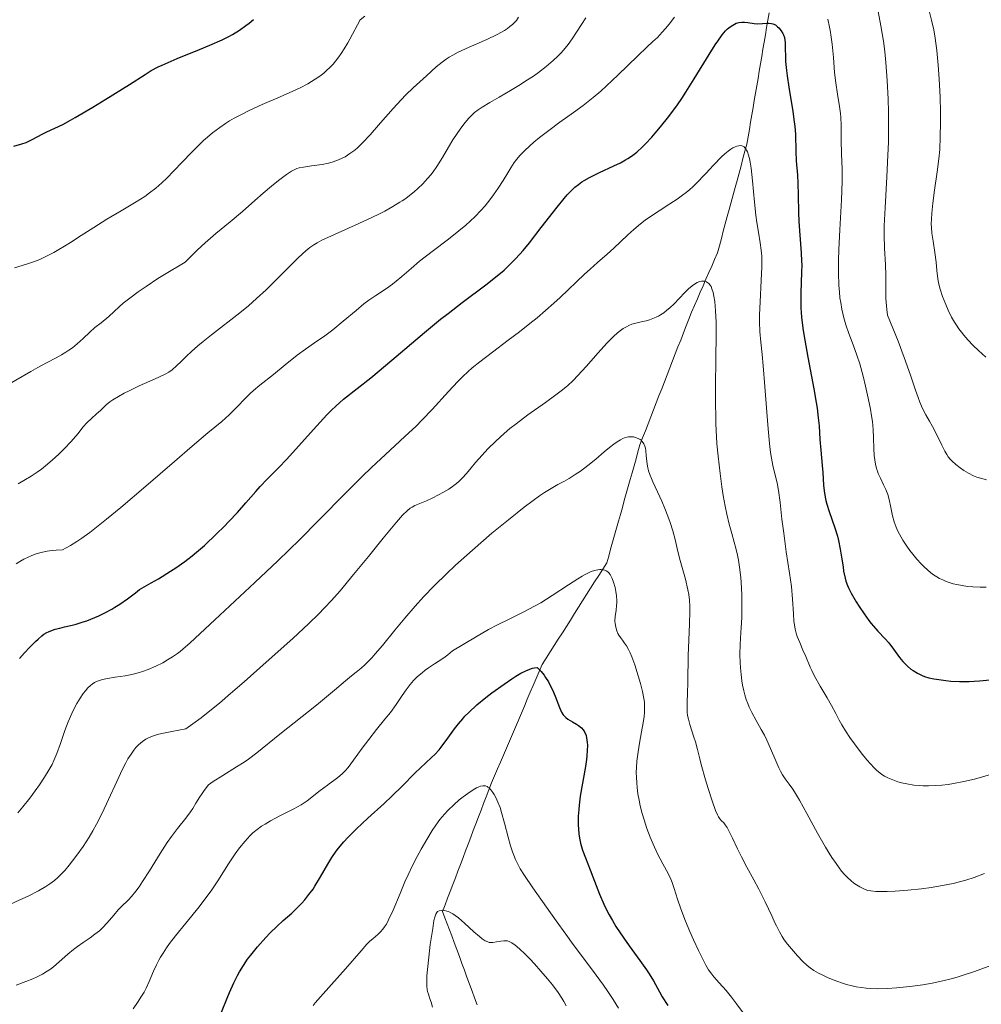
# Model space of a CAD drawing. Units: metres. Extents: x 675033 to 678494, y 4756113 to 4758352.
# Drawn here: x 675314 to 675440, y 4756188 to 4756317 of the extents above; entities that cross this region are included whole.
import ezdxf

# ---------------------------------------------------------------- set-up
doc = ezdxf.new("R2010")
doc.units = ezdxf.units.M
doc.header["$MEASUREMENT"] = 0
doc.linetypes.add('DGN Style 3', pattern=[2.435891, 1.739922, -0.695969])
for name, color, linetype, lineweight in [('Barranco lineal', 142, 'DGN Style 3', 13), ('Curva de nivel directora', 30, 'Continuous', 30), ('Curva de nivel intermedia', 30, 'Continuous', 0)]:
    doc.layers.add(name, color=color, linetype=linetype, lineweight=lineweight)

msp = doc.modelspace()

# ---------------------------------------------------------------- linework, layer by layer
at = {"layer": 'Barranco lineal', "color": 142, "linetype": 'DGN Style 3', "lineweight": 13}
for points in [[(675409.15, 4756302.67, 1170.47), (675409.31, 4756303.62, 1170.91), (675409.47, 4756304.58, 1171.53), (675409.63, 4756305.53, 1172.06), (675409.79, 4756306.49, 1172.42), (675409.96, 4756307.44, 1172.72), (675410.12, 4756308.4, 1173.14), (675410.28, 4756309.36, 1173.53), (675410.44, 4756310.31, 1173.87), (675410.6, 4756311.27, 1173.97), (675410.76, 4756312.22, 1174.04), (675410.92, 4756313.18, 1174.23), (675411.08, 4756314.13, 1174.37), (675411.25, 4756315.09, 1174.4), (675411.41, 4756316.04, 1174.65), (675411.57, 4756317, 1174.95), (675411.73, 4756317.95, 1175.1)], [(675373.64, 4756212.61, 1143.78), (675373.98, 4756213.49, 1143.99), (675374.31, 4756214.38, 1144.28), (675374.65, 4756215.26, 1144.58), (675374.99, 4756216.15, 1144.78), (675375.37, 4756217.06, 1145.08), (675375.76, 4756217.98, 1145.46), (675376.15, 4756218.89, 1145.87), (675376.54, 4756219.8, 1146.24), (675376.93, 4756220.72, 1146.63), (675377.32, 4756221.63, 1147.05), (675377.71, 4756222.54, 1147.31), (675378.1, 4756223.46, 1147.48), (675378.49, 4756224.37, 1147.64), (675378.88, 4756225.28, 1147.79), (675379.27, 4756226.2, 1147.79), (675379.66, 4756227.11, 1147.87), (675380.05, 4756228.02, 1148.05), (675380.44, 4756228.94, 1148.16), (675380.83, 4756229.85, 1148.42), (675381.22, 4756230.76, 1148.96), (675381.61, 4756231.68, 1149.69), (675382, 4756232.59, 1150.23), (675382.52, 4756233.42, 1150.49), (675383.05, 4756234.25, 1150.78), (675383.58, 4756235.08, 1150.98), (675384.11, 4756235.91, 1151.26), (675384.64, 4756236.74, 1151.66), (675385.17, 4756237.57, 1152.01), (675385.7, 4756238.4, 1152.42), (675386.23, 4756239.24, 1152.78), (675386.75, 4756240.07, 1153.22), (675387.28, 4756240.9, 1153.56), (675387.81, 4756241.73, 1153.85), (675388.34, 4756242.56, 1154.13), (675388.87, 4756243.39, 1154.35), (675389.4, 4756244.22, 1154.55), (675389.93, 4756245.05, 1154.83), (675390.46, 4756245.88, 1155.01), (675390.71, 4756246.79, 1155.23), (675390.97, 4756247.7, 1155.52), (675391.22, 4756248.61, 1155.91), (675391.48, 4756249.52, 1156.28), (675391.74, 4756250.43, 1156.52), (675391.99, 4756251.34, 1156.93), (675392.25, 4756252.25, 1157.3), (675392.5, 4756253.16, 1157.7), (675392.76, 4756254.07, 1158.05), (675393.02, 4756254.98, 1158.37), (675393.27, 4756255.89, 1158.65), (675393.53, 4756256.8, 1158.91), (675393.78, 4756257.71, 1159.13), (675394.04, 4756258.62, 1159.3), (675394.3, 4756259.53, 1159.47), (675394.55, 4756260.44, 1159.66), (675394.81, 4756261.35, 1159.78), (675395.16, 4756262.27, 1159.94), (675395.52, 4756263.19, 1160.28), (675395.88, 4756264.1, 1160.42), (675396.23, 4756265.02, 1160.58), (675396.59, 4756265.93, 1160.77), (675396.94, 4756266.85, 1160.94), (675397.3, 4756267.77, 1161.13), (675397.66, 4756268.68, 1161.46), (675398.01, 4756269.6, 1161.75), (675398.37, 4756270.51, 1161.83), (675398.73, 4756271.43, 1162.02), (675399.08, 4756272.35, 1162.29), (675399.44, 4756273.26, 1162.54), (675399.79, 4756274.18, 1162.72), (675400.15, 4756275.09, 1162.93), (675400.51, 4756276.01, 1163.22), (675400.86, 4756276.93, 1163.47), (675401.22, 4756277.84, 1163.66), (675401.58, 4756278.76, 1163.86), (675401.95, 4756279.62, 1164.06), (675402.33, 4756280.48, 1164.29), (675402.7, 4756281.34, 1164.47), (675403.08, 4756282.2, 1164.7), (675403.46, 4756283.06, 1164.87), (675403.83, 4756283.92, 1165.17), (675404.21, 4756284.78, 1165.51), (675404.58, 4756285.63, 1165.73), (675404.96, 4756286.49, 1165.96), (675405.22, 4756287.45, 1166.19), (675405.48, 4756288.4, 1166.49), (675405.73, 4756289.35, 1166.62), (675405.99, 4756290.3, 1166.95), (675406.25, 4756291.25, 1167.22), (675406.51, 4756292.2, 1167.61), (675406.76, 4756293.15, 1168.05), (675407.02, 4756294.1, 1168.44), (675407.28, 4756295.05, 1168.61), (675407.54, 4756296, 1168.76), (675407.8, 4756296.95, 1168.87), (675408.05, 4756297.9, 1169), (675408.31, 4756298.85, 1169.26), (675408.57, 4756299.81, 1169.61), (675408.83, 4756300.76, 1169.9), (675408.99, 4756301.71, 1170.14), (675409.15, 4756302.67, 1170.47)], [(675373.47, 4756187.99, 1136.81), (675373.14, 4756188.9, 1136.9), (675372.81, 4756189.8, 1137.1), (675372.48, 4756190.71, 1137.34), (675372.14, 4756191.61, 1137.61), (675371.81, 4756192.52, 1137.95), (675371.48, 4756193.43, 1138.21), (675371.15, 4756194.33, 1138.41), (675370.82, 4756195.24, 1138.65), (675370.48, 4756196.15, 1138.89), (675370.15, 4756197.05, 1139.06), (675369.85, 4756197.84, 1139.17), (675369.55, 4756198.62, 1139.26), (675369.24, 4756199.41, 1139.45), (675368.94, 4756200.2, 1139.67), (675369.28, 4756201.08, 1140.12), (675369.61, 4756201.97, 1140.67), (675369.95, 4756202.86, 1141.03), (675370.28, 4756203.74, 1141.39), (675370.62, 4756204.63, 1141.67), (675370.96, 4756205.51, 1141.99), (675371.29, 4756206.4, 1142.28), (675371.63, 4756207.29, 1142.52), (675371.96, 4756208.17, 1142.72), (675372.3, 4756209.06, 1142.88), (675372.64, 4756209.95, 1143.15), (675372.97, 4756210.83, 1143.46), (675373.31, 4756211.72, 1143.66), (675373.64, 4756212.61, 1143.78)]]:
    msp.add_polyline3d(points, dxfattribs=at)
at = {"layer": 'Curva de nivel directora', "color": 30, "linetype": 'Continuous', "lineweight": 30, "flags": 128}
for points, elevation in [([(675340.06, 4756314.43), (675340.92, 4756314.86), (675341.42, 4756315.13), (675342.32, 4756315.69), (675343.18, 4756316.28), (675343.59, 4756316.6), (675344.18, 4756317.08)], 1200), ([(675379.07, 4756286.34), (675379.49, 4756286.81), (675380.33, 4756287.84), (675381.88, 4756289.83), (675383.95, 4756292.51), (675384.88, 4756293.65), (675385.29, 4756294.12), (675386.04, 4756294.89), (675386.28, 4756295.1), (675386.74, 4756295.48), (675387.21, 4756295.81), (675387.52, 4756296), (675388.2, 4756296.38), (675389.52, 4756297.03), (675391.38, 4756297.9), (675392.24, 4756298.32), (675392.91, 4756298.68), (675393.23, 4756298.86), (675393.69, 4756299.16), (675394.39, 4756299.7), (675395.14, 4756300.38), (675395.55, 4756300.79), (675396.36, 4756301.67), (675396.8, 4756302.17), (675397.49, 4756303), (675398.59, 4756304.38), (675399.71, 4756305.92), (675400.28, 4756306.74), (675400.84, 4756307.58), (675401.93, 4756309.29), (675403.88, 4756312.48), (675404.67, 4756313.75), (675405.01, 4756314.26), (675405.57, 4756315.05), (675406.02, 4756315.6), (675406.28, 4756315.85), (675406.44, 4756315.99), (675406.74, 4756316.22), (675407.19, 4756316.48), (675407.42, 4756316.58), (675407.77, 4756316.68), (675408.14, 4756316.74), (675408.33, 4756316.74), (675408.53, 4756316.74), (675408.93, 4756316.69), (675409.79, 4756316.55), (675410.22, 4756316.52), (675410.87, 4756316.55), (675411.43, 4756316.61), (675411.69, 4756316.61), (675412.06, 4756316.57), (675412.23, 4756316.52), (675412.55, 4756316.36), (675412.84, 4756316.14), (675413.01, 4756315.97), (675413.3, 4756315.61), (675413.54, 4756315.24), (675413.63, 4756315.05), (675413.74, 4756314.72), (675413.81, 4756314.33), (675413.83, 4756314.1), (675413.84, 4756313.27), (675413.86, 4756312.24), (675413.89, 4756311.59), (675414, 4756310.41), (675414.09, 4756309.72), (675414.32, 4756308.2), (675414.83, 4756305.04), (675415.02, 4756303.66), (675415.09, 4756303.06), (675415.17, 4756302.07), (675415.22, 4756299.78), (675415.3, 4756298.55), (675415.45, 4756296.67), (675415.51, 4756295.66), (675415.54, 4756294.05), (675415.57, 4756291.8), (675415.62, 4756290.62), (675415.74, 4756288.83), (675415.93, 4756286.51), (675415.98, 4756285.43), (675416, 4756284.92), (675415.99, 4756283.96), (675415.87, 4756281.27), (675415.87, 4756280.01), (675415.89, 4756279.3), (675415.99, 4756278.09), (675416.17, 4756276.63), (675416.29, 4756275.8), (675416.81, 4756272.86), (675417.58, 4756268.71), (675417.9, 4756266.92), (675418.02, 4756266.15), (675418.18, 4756264.88), (675418.28, 4756263.85), (675418.4, 4756262.07), (675418.52, 4756260.64), (675418.7, 4756258.66), (675418.77, 4756257.73), (675418.85, 4756256.09), (675418.93, 4756255.31)], 1175), ([(675312.78, 4756300.5), (675313.82, 4756300.78), (675314.36, 4756300.98), (675315.24, 4756301.39), (675316.48, 4756302.05), (675317.1, 4756302.36), (675319.17, 4756303.34), (675320.19, 4756303.88), (675320.82, 4756304.23), (675323.13, 4756305.59), (675324.84, 4756306.63), (675327.94, 4756308.58), (675329.96, 4756309.89), (675330.78, 4756310.39), (675331.68, 4756310.86), (675332.21, 4756311.11), (675334.15, 4756311.95), (675337.1, 4756313.14), (675338.44, 4756313.7), (675340.06, 4756314.43)], 1200), ([(675313.52, 4756233.36), (675314.14, 4756234.11), (675314.82, 4756234.81), (675315.62, 4756235.58), (675315.97, 4756235.92), (675316.42, 4756236.35), (675316.7, 4756236.56), (675317.07, 4756236.77), (675317.29, 4756236.88), (675317.85, 4756237.09), (675318.19, 4756237.19), (675318.79, 4756237.35), (675319.42, 4756237.5), (675320.4, 4756237.73), (675320.95, 4756237.88), (675321.85, 4756238.15), (675322.34, 4756238.32), (675323.37, 4756238.73), (675323.92, 4756238.97), (675324.78, 4756239.4), (675325.59, 4756239.84), (675326, 4756240.09), (675326.65, 4756240.49), (675327.65, 4756241.18), (675328.69, 4756241.97), (675329.23, 4756242.41), (675330.78, 4756243.28), (675331.7, 4756243.82), (675333.29, 4756244.8), (675333.97, 4756245.24), (675335.16, 4756246.07), (675336.15, 4756246.82), (675336.72, 4756247.29), (675337.76, 4756248.19), (675339.34, 4756249.69), (675340.32, 4756250.67), (675340.93, 4756251.3), (675342.05, 4756252.51), (675343.16, 4756253.76), (675344.46, 4756255.25), (675345.06, 4756255.91), (675345.98, 4756256.84), (675347.49, 4756258.38), (675348.49, 4756259.45), (675352.45, 4756263.86), (675353.78, 4756265.28), (675354.38, 4756265.9), (675354.95, 4756266.44), (675355.98, 4756267.35), (675359.55, 4756270.15), (675362.29, 4756272.44), (675366.57, 4756276.06), (675368.67, 4756277.8), (675369.66, 4756278.58), (675371.5, 4756280), (675374.61, 4756282.33), (675375.89, 4756283.32), (675377, 4756284.26), (675377.51, 4756284.72), (675378.46, 4756285.67), (675379.07, 4756286.34)], 1175), ([(675418.93, 4756255.31), (675419.06, 4756254.49), (675419.16, 4756254.06), (675419.29, 4756253.6), (675419.61, 4756252.63), (675420.34, 4756250.5), (675420.68, 4756249.38), (675420.82, 4756248.82), (675421.05, 4756247.71), (675421.23, 4756246.65), (675421.42, 4756245.37), (675421.5, 4756244.82), (675421.68, 4756243.91), (675421.78, 4756243.51), (675422, 4756242.92), (675422.13, 4756242.61), (675422.49, 4756241.92), (675423.15, 4756240.79), (675423.54, 4756240.17), (675424.17, 4756239.23), (675424.8, 4756238.35), (675425.11, 4756237.95), (675425.4, 4756237.59), (675425.96, 4756236.96), (675426.95, 4756235.93), (675427.4, 4756235.43), (675428.04, 4756234.61), (675428.84, 4756233.48), (675429.25, 4756232.98), (675429.46, 4756232.75), (675429.88, 4756232.34), (675430.31, 4756231.99), (675430.6, 4756231.78), (675431.18, 4756231.44), (675431.78, 4756231.15), (675432.1, 4756231.02), (675432.65, 4756230.85), (675433.3, 4756230.7), (675433.68, 4756230.64), (675434.87, 4756230.47), (675435.56, 4756230.4), (675436.7, 4756230.35), (675437.96, 4756230.35), (675438.62, 4756230.38), (675439.3, 4756230.43), (675440.71, 4756230.58)], 1175), ([(675339.97, 4756187.04), (675340.72, 4756188.86), (675341.04, 4756189.63), (675341.6, 4756190.88), (675342.06, 4756191.82), (675342.33, 4756192.32), (675342.84, 4756193.14), (675343.4, 4756193.97), (675343.8, 4756194.51), (675344.7, 4756195.61), (675345.77, 4756196.81), (675346.35, 4756197.41), (675347.22, 4756198.27), (675348.07, 4756199.04), (675349.19, 4756200.02), (675349.75, 4756200.55), (675350.51, 4756201.33), (675350.88, 4756201.75), (675351.44, 4756202.43), (675351.97, 4756203.16), (675352.22, 4756203.54), (675352.95, 4756204.75), (675353.9, 4756206.44), (675354.42, 4756207.28), (675355, 4756208.11), (675355.31, 4756208.52), (675356, 4756209.34), (675356.51, 4756209.9), (675357.65, 4756211.06), (675359.15, 4756212.45), (675361.28, 4756214.38), (675362.31, 4756215.33), (675363.71, 4756216.7), (675365.33, 4756218.34), (675366.04, 4756219.04), (675366.7, 4756219.66), (675367.52, 4756220.42), (675367.91, 4756220.8), (675368.48, 4756221.42), (675368.76, 4756221.76), (675369.63, 4756222.95), (675370.51, 4756224.16), (675371.02, 4756224.8), (675371.58, 4756225.46), (675371.88, 4756225.79), (675372.37, 4756226.29), (675373.45, 4756227.28), (675374.61, 4756228.24), (675375.42, 4756228.86), (675377.02, 4756230.02), (675378.04, 4756230.71), (675378.53, 4756231.03), (675379.22, 4756231.44), (675379.87, 4756231.77), (675380.17, 4756231.9), (675380.73, 4756232.09), (675380.98, 4756232.15), (675381.33, 4756232.17), (675381.65, 4756231.89), (675381.86, 4756231.67), (675382.26, 4756231.17), (675382.45, 4756230.89), (675382.81, 4756230.29), (675383.14, 4756229.66), (675383.34, 4756229.24), (675383.69, 4756228.44), (675384.26, 4756226.93)], 1150), ([(675384.26, 4756226.93), (675384.54, 4756226.33), (675384.76, 4756225.99), (675384.88, 4756225.84), (675385.1, 4756225.63), (675385.36, 4756225.44), (675385.95, 4756225.09), (675386.5, 4756224.77), (675386.77, 4756224.59), (675387.15, 4756224.28), (675387.36, 4756224.03), (675387.46, 4756223.89), (675387.59, 4756223.66), (675387.74, 4756223.27), (675387.81, 4756222.99), (675387.9, 4756222.36), (675387.92, 4756222.03), (675387.91, 4756221.33), (675387.86, 4756220.62), (675387.81, 4756220.14), (675387.68, 4756219.21), (675386.98, 4756215.31), (675386.83, 4756214.17), (675386.78, 4756213.59), (675386.72, 4756212.73), (675386.71, 4756211.89), (675386.72, 4756211.48), (675386.74, 4756211.09), (675386.82, 4756210.34), (675386.93, 4756209.62), (675387.03, 4756209.16), (675387.29, 4756208.26), (675387.66, 4756207.25), (675388.28, 4756205.7), (675388.63, 4756204.78), (675389.49, 4756202.51), (675390.06, 4756201.2), (675390.51, 4756200.26), (675390.77, 4756199.78), (675391.19, 4756199.04), (675391.66, 4756198.27), (675392.69, 4756196.73), (675393.41, 4756195.71), (675394.8, 4756193.81), (675395.68, 4756192.58), (675396.03, 4756192.05), (675396.58, 4756191.15), (675397.36, 4756189.71), (675397.74, 4756189.03), (675398.47, 4756187.89)], 1150)]:
    msp.add_lwpolyline(points, dxfattribs=dict(at, elevation=elevation))
at = {"layer": 'Curva de nivel intermedia', "color": 30, "linetype": 'Continuous', "lineweight": 0, "flags": 128}
for points, elevation in [([(675432.66, 4756318.37), (675433.02, 4756317.01), (675433.32, 4756315.72), (675433.5, 4756314.64), (675433.72, 4756313), (675433.9, 4756311.09), (675434.03, 4756309.31), (675434.14, 4756306.9), (675434.2, 4756304.98), (675434.21, 4756303.57), (675434.17, 4756301.72), (675434.09, 4756300.03), (675433.98, 4756298.83), (675433.75, 4756297.11), (675433.41, 4756294.74), (675433.18, 4756293.04), (675433.05, 4756291.72), (675433, 4756290.92), (675432.99, 4756290.32), (675433.01, 4756289.82), (675433.06, 4756289.1), (675433.21, 4756288.02), (675433.44, 4756286.54), (675433.61, 4756285.31), (675433.72, 4756284.19), (675433.79, 4756283.47), (675433.88, 4756282.84), (675433.97, 4756282.39), (675434.14, 4756281.77), (675434.47, 4756280.8), (675434.87, 4756279.76), (675435.21, 4756278.99), (675435.65, 4756278.1), (675436.02, 4756277.44), (675436.28, 4756277.02), (675436.59, 4756276.55), (675436.93, 4756276.1), (675437.24, 4756275.71), (675437.77, 4756275.11), (675438.49, 4756274.35), (675439.18, 4756273.7), (675440.13, 4756272.85)], 1190), ([(675311.07, 4756268.7), (675314.98, 4756270.98), (675315.9, 4756271.51), (675317.03, 4756272.12), (675318.29, 4756272.77), (675319, 4756273.15), (675319.59, 4756273.49), (675319.98, 4756273.74), (675320.44, 4756274.08), (675321.08, 4756274.61), (675321.84, 4756275.31), (675322.73, 4756276.14), (675323.38, 4756276.71), (675324.19, 4756277.36), (675325.2, 4756278.18), (675325.93, 4756278.83), (675326.55, 4756279.42), (675327.09, 4756279.9), (675327.95, 4756280.59), (675329.04, 4756281.4), (675330.09, 4756282.12), (675331.64, 4756283.14), (675332.52, 4756283.69), (675335.21, 4756285.3), (675336.77, 4756286.84), (675337.84, 4756287.82), (675339.25, 4756289.03), (675341.13, 4756290.56), (675342.74, 4756291.93), (675344.35, 4756293.36), (675345.44, 4756294.32), (675346.52, 4756295.26), (675347.43, 4756295.99), (675348.48, 4756296.78), (675349.13, 4756297.22), (675349.49, 4756297.4), (675349.85, 4756297.54), (675350.16, 4756297.64), (675350.72, 4756297.74), (675351.78, 4756297.89), (675353.15, 4756298.1), (675354.01, 4756298.26), (675354.49, 4756298.39), (675355.11, 4756298.6), (675355.7, 4756298.85), (675356.17, 4756299.1), (675356.81, 4756299.51), (675357.43, 4756299.96), (675357.86, 4756300.33), (675358.45, 4756300.92), (675359.44, 4756301.99), (675360.79, 4756303.53), (675362.47, 4756305.44), (675363.5, 4756306.57), (675364.11, 4756307.19), (675365.09, 4756308.13), (675366.83, 4756309.72), (675368.11, 4756310.88), (675368.87, 4756311.51), (675369.41, 4756311.9), (675369.8, 4756312.14), (675370.3, 4756312.42), (675371, 4756312.78), (675372.45, 4756313.45), (675374.74, 4756314.48), (675376.09, 4756315.12), (675376.68, 4756315.42), (675377.05, 4756315.65), (675377.47, 4756315.92), (675377.77, 4756316.15), (675378.11, 4756316.44), (675378.4, 4756316.72), (675378.61, 4756316.97), (675378.9, 4756317.38)], 1190), ([(675312.83, 4756284.56), (675314.42, 4756285.04), (675315.47, 4756285.39), (675316.15, 4756285.66), (675317.04, 4756286.07), (675318.01, 4756286.57), (675318.68, 4756286.94), (675319.42, 4756287.39), (675320.42, 4756288.01), (675321.11, 4756288.46), (675323.23, 4756289.84), (675324.94, 4756290.91), (675326.81, 4756292.03), (675328.79, 4756293.2), (675329.91, 4756293.91), (675330.54, 4756294.36), (675331.37, 4756295), (675332.17, 4756295.69), (675332.83, 4756296.31), (675333.75, 4756297.24), (675334.83, 4756298.38), (675336.05, 4756299.67), (675336.92, 4756300.55), (675337.62, 4756301.21), (675338.13, 4756301.66), (675338.81, 4756302.22), (675339.76, 4756302.94), (675340.52, 4756303.47), (675341.03, 4756303.79), (675341.63, 4756304.15), (675342.4, 4756304.56), (675343.67, 4756305.19), (675345.31, 4756305.93), (675347.66, 4756306.93), (675349.33, 4756307.67), (675350.28, 4756308.12), (675351.3, 4756308.67), (675352.24, 4756309.25), (675352.84, 4756309.66), (675353.37, 4756310.07), (675353.74, 4756310.38), (675354.17, 4756310.79), (675354.6, 4756311.25), (675354.92, 4756311.63), (675355.34, 4756312.17), (675355.66, 4756312.63), (675356.07, 4756313.25), (675356.55, 4756314.04), (675356.81, 4756314.49), (675358.16, 4756317.05), (675358.75, 4756317.5)], 1195), ([(675361.58, 4756281.85), (675362.39, 4756282.42), (675362.85, 4756282.78), (675363.59, 4756283.41), (675364.81, 4756284.48), (675365.92, 4756285.41), (675367.58, 4756286.69), (675369.71, 4756288.3), (675371.08, 4756289.38), (675372, 4756290.14), (675372.57, 4756290.65), (675373.21, 4756291.27), (675373.97, 4756292.05), (675374.52, 4756292.67), (675375.15, 4756293.46), (675375.63, 4756294.1), (675376.24, 4756294.99), (675376.88, 4756295.98), (675377.49, 4756296.99), (675377.9, 4756297.65), (675378.34, 4756298.34), (675378.66, 4756298.77), (675379.06, 4756299.25), (675379.68, 4756299.89), (675380.36, 4756300.53), (675380.9, 4756300.99), (675381.66, 4756301.61), (675382.85, 4756302.53), (675384.33, 4756303.61), (675386.08, 4756304.88), (675387.36, 4756305.83), (675388.68, 4756306.88), (675389.67, 4756307.71), (675390.44, 4756308.39), (675391.92, 4756309.78), (675394.54, 4756312.34), (675395.72, 4756313.46), (675396.51, 4756314.19), (675397.09, 4756314.74), (675397.72, 4756315.4), (675398.16, 4756315.9), (675398.64, 4756316.47), (675399.34, 4756317.37)], 1180), ([(675367.41, 4756296.72), (675367.73, 4756297.14), (675368.21, 4756297.82), (675368.94, 4756298.98), (675369.74, 4756300.35), (675370.31, 4756301.3), (675370.86, 4756302.15), (675371.26, 4756302.73), (675371.74, 4756303.38), (675372.36, 4756304.12), (675372.82, 4756304.6), (675373.14, 4756304.88), (675373.6, 4756305.24), (675374.15, 4756305.61), (675375.15, 4756306.22), (675376.35, 4756306.92), (675377.83, 4756307.78), (675378.94, 4756308.45), (675380.09, 4756309.16), (675380.84, 4756309.66), (675381.53, 4756310.15), (675382.52, 4756310.91), (675383.44, 4756311.69), (675384.03, 4756312.26), (675384.47, 4756312.71), (675385, 4756313.31), (675385.41, 4756313.82), (675385.93, 4756314.55), (675386.5, 4756315.42), (675387.15, 4756316.44), (675387.7, 4756317.3)], 1185), ([(675419.43, 4756317.12), (675419.66, 4756316.08), (675419.78, 4756315.43), (675419.83, 4756315.07), (675419.98, 4756313.85), (675420.15, 4756312.1), (675420.31, 4756310.13), (675420.46, 4756308.77), (675420.68, 4756307.28), (675420.95, 4756305.69), (675421.08, 4756304.78), (675421.13, 4756304.25), (675421.16, 4756303.27), (675421.19, 4756301.28), (675421.24, 4756299.49), (675421.32, 4756297.46), (675421.32, 4756295.86)], 1180), ([(675426.04, 4756318.13), (675426.39, 4756316.24), (675426.71, 4756314.24), (675426.9, 4756312.88), (675427.04, 4756311.44), (675427.22, 4756309.08), (675427.34, 4756306.66), (675427.39, 4756304.99), (675427.39, 4756302.85), (675427.37, 4756300.99), (675427.31, 4756299.32), (675427.16, 4756296.48), (675426.93, 4756292.41), (675426.83, 4756290.04), (675426.81, 4756288.81), (675426.86, 4756287.14), (675426.97, 4756284.95), (675427.03, 4756283.59), (675427.05, 4756282.45), (675427.04, 4756281.22), (675427.05, 4756280.55), (675427.15, 4756279.1), (675427.23, 4756278.36), (675428.63, 4756274.94), (675429.45, 4756272.81), (675430.27, 4756270.49), (675430.93, 4756268.53), (675431.25, 4756267.57), (675431.49, 4756266.94), (675431.85, 4756266.13), (675432.28, 4756265.31), (675432.75, 4756264.46), (675433.13, 4756263.77), (675433.7, 4756262.65), (675434.37, 4756261.32), (675434.76, 4756260.55), (675435.03, 4756260.07), (675435.21, 4756259.79), (675435.46, 4756259.47), (675435.72, 4756259.2), (675436.19, 4756258.79), (675436.77, 4756258.34), (675437.23, 4756258.01), (675437.85, 4756257.64), (675438.51, 4756257.31), (675438.96, 4756257.12), (675439.44, 4756256.97), (675440.22, 4756256.76)], 1185), ([(675333.56, 4756233.6), (675334.19, 4756234.02), (675334.57, 4756234.29), (675334.91, 4756234.57), (675335.87, 4756235.43), (675339.08, 4756238.43), (675344.36, 4756243.33), (675347.35, 4756246.14), (675348.8, 4756247.55), (675350.22, 4756248.95), (675352.69, 4756251.44), (675356.26, 4756255.07), (675358.42, 4756257.22), (675359.65, 4756258.4), (675361.46, 4756260.09), (675364.01, 4756262.43), (675365.49, 4756263.82), (675366.29, 4756264.62), (675367.56, 4756265.98), (675369.7, 4756268.35), (675370.93, 4756269.66), (675371.58, 4756270.3), (675372.27, 4756270.94), (675372.84, 4756271.44), (675373.82, 4756272.22), (675375.47, 4756273.48), (675377.56, 4756275.05), (675379.03, 4756276.17), (675380.4, 4756277.24), (675381.33, 4756278), (675382.44, 4756278.94), (675383.52, 4756279.92), (675384.34, 4756280.67), (675387.55, 4756283.7), (675388.28, 4756284.38), (675389.24, 4756285.24), (675390.52, 4756286.35), (675391.39, 4756287.14), (675392.24, 4756287.94), (675393.24, 4756288.89), (675394.01, 4756289.59), (675394.88, 4756290.32), (675395.5, 4756290.8), (675396.17, 4756291.26), (675397.32, 4756292.02), (675398.73, 4756292.92), (675399.67, 4756293.54), (675400.38, 4756294.06), (675400.86, 4756294.42), (675401.34, 4756294.82), (675401.73, 4756295.17), (675402.15, 4756295.57), (675403.46, 4756296.92), (675404.45, 4756297.98), (675405.5, 4756299.07), (675405.94, 4756299.48), (675406.35, 4756299.82), (675406.73, 4756300.09), (675406.99, 4756300.26), (675407.29, 4756300.42), (675407.51, 4756300.5), (675407.75, 4756300.55), (675407.99, 4756300.57), (675408.15, 4756300.55), (675408.31, 4756300.48), (675408.47, 4756300.38), (675408.57, 4756300.28), (675408.7, 4756300.12), (675408.78, 4756299.98), (675408.89, 4756299.74), (675409.04, 4756299.3), (675409.13, 4756299), (675409.16, 4756298.86), (675409.26, 4756298.39), (675409.37, 4756297.62), (675409.55, 4756295.95), (675409.81, 4756293.17), (675410, 4756291.43), (675410.13, 4756290.47), (675410.34, 4756289.23), (675410.58, 4756287.82), (675410.7, 4756286.87), (675410.77, 4756286.08), (675410.8, 4756285.5), (675410.79, 4756284.66), (675410.71, 4756282.9), (675410.55, 4756280.11), (675410.47, 4756278.38), (675410.47, 4756277.42), (675410.53, 4756276.2), (675410.65, 4756274.81), (675410.82, 4756273.18), (675410.96, 4756271.7), (675411.18, 4756269.02), (675411.43, 4756265.63), (675411.6, 4756263.44), (675411.78, 4756261.55), (675411.92, 4756260.36), (675412.05, 4756259.59), (675412.24, 4756258.63), (675412.5, 4756257.57)], 1170), ([(675313.35, 4756256.25), (675314.31, 4756256.81), (675315.04, 4756257.26), (675315.83, 4756257.78), (675316.37, 4756258.17), (675316.93, 4756258.61), (675317.8, 4756259.35), (675318.66, 4756260.14), (675319.36, 4756260.84), (675320.26, 4756261.8), (675321.13, 4756262.8), (675321.86, 4756263.7), (675322.34, 4756264.25), (675322.92, 4756264.81), (675323.61, 4756265.4), (675324.13, 4756265.87), (675324.88, 4756266.58), (675325.34, 4756266.97), (675325.73, 4756267.24), (675326.49, 4756267.71), (675327.21, 4756268.12), (675327.86, 4756268.45), (675329.2, 4756269.08), (675331.67, 4756270.17), (675332.7, 4756270.65), (675333.07, 4756270.87), (675333.49, 4756271.18), (675334.08, 4756271.69), (675334.67, 4756272.26), (675335.41, 4756272.99), (675336.06, 4756273.6), (675336.87, 4756274.31), (675337.58, 4756274.91), (675338.67, 4756275.76), (675342.38, 4756278.65), (675343.51, 4756279.59), (675344.58, 4756280.52), (675345.82, 4756281.68), (675347.16, 4756282.99), (675348.84, 4756284.69), (675349.98, 4756285.82), (675350.61, 4756286.4), (675351.02, 4756286.76), (675351.57, 4756287.2), (675352.09, 4756287.57), (675352.49, 4756287.82), (675353.14, 4756288.16), (675354.78, 4756288.92), (675357.98, 4756290.36), (675359.78, 4756291.19), (675360.6, 4756291.59), (675361.36, 4756291.98), (675362.44, 4756292.59), (675363.34, 4756293.13), (675363.63, 4756293.31), (675364.11, 4756293.65), (675364.61, 4756294.01), (675365.22, 4756294.5), (675365.72, 4756294.94), (675366.37, 4756295.56), (675366.99, 4756296.23), (675367.41, 4756296.72)], 1185), ([(675421.32, 4756295.86), (675421.21, 4756293.45), (675420.99, 4756289.53), (675420.86, 4756286.97), (675420.82, 4756285.49), (675420.82, 4756283.83), (675420.88, 4756282.28), (675420.94, 4756281.34), (675421.02, 4756280.61), (675421.11, 4756280.01), (675421.27, 4756279.11), (675421.52, 4756278), (675421.78, 4756277.09), (675422.16, 4756275.94), (675422.6, 4756274.8), (675422.98, 4756273.84), (675423.24, 4756273.1), (675423.6, 4756271.97), (675424.05, 4756270.35), (675424.37, 4756269.04), (675424.71, 4756267.49), (675425.01, 4756266.03), (675425.16, 4756265.17), (675425.26, 4756264.41), (675425.37, 4756263.36), (675425.43, 4756262.26), (675425.47, 4756260.89), (675425.52, 4756259.94), (675425.58, 4756259.4), (675425.68, 4756258.81), (675425.81, 4756258.26), (675425.92, 4756257.92), (675426.04, 4756257.6), (675426.31, 4756257.01), (675426.73, 4756256.13), (675427.02, 4756255.5), (675427.27, 4756254.83), (675427.45, 4756254.19), (675427.68, 4756253.17), (675427.92, 4756252.06), (675428.13, 4756251.27), (675428.37, 4756250.59), (675428.57, 4756250.14), (675428.81, 4756249.67), (675429.25, 4756248.89), (675429.77, 4756248.08), (675430.19, 4756247.5), (675430.55, 4756247.04), (675431.09, 4756246.39), (675431.64, 4756245.77), (675432.03, 4756245.38), (675432.48, 4756244.97), (675432.94, 4756244.6), (675433.28, 4756244.34), (675433.73, 4756244.06), (675434.08, 4756243.86), (675434.48, 4756243.66), (675434.92, 4756243.47), (675435.32, 4756243.33), (675435.87, 4756243.15), (675436.33, 4756243.04), (675437.01, 4756242.91), (675437.73, 4756242.81), (675438.41, 4756242.75), (675439.39, 4756242.71), (675440.19, 4756242.71)], 1180), ([(675365.96, 4756253.67), (675366.85, 4756254.03), (675367.6, 4756254.37), (675368.42, 4756254.79), (675369.05, 4756255.14), (675369.75, 4756255.57), (675370.4, 4756256.01), (675370.77, 4756256.3), (675371.11, 4756256.58), (675371.56, 4756257.04), (675372.08, 4756257.62), (675372.69, 4756258.36), (675373.26, 4756259.03), (675374.13, 4756260.02), (675374.89, 4756260.84), (675375.91, 4756261.84), (675377.01, 4756262.84), (675377.77, 4756263.49), (675378.57, 4756264.13), (675380.11, 4756265.27), (675382.43, 4756266.92), (675383.8, 4756267.89), (675384.49, 4756268.42), (675385.3, 4756269.1), (675386.05, 4756269.77), (675386.68, 4756270.42), (675387.76, 4756271.62), (675389.33, 4756273.43), (675390.46, 4756274.67), (675391.33, 4756275.56), (675391.87, 4756276.04), (675392.27, 4756276.35), (675392.61, 4756276.58), (675393.03, 4756276.83), (675393.36, 4756276.99), (675393.76, 4756277.15), (675394.25, 4756277.3), (675394.96, 4756277.46), (675395.62, 4756277.62), (675396.04, 4756277.74), (675396.51, 4756277.9), (675396.94, 4756278.08), (675397.22, 4756278.22), (675397.49, 4756278.38), (675397.92, 4756278.66), (675398.35, 4756278.98), (675398.73, 4756279.29), (675399.28, 4756279.81), (675399.95, 4756280.51), (675400.69, 4756281.3), (675401.19, 4756281.8), (675401.65, 4756282.2), (675401.97, 4756282.42), (675402.32, 4756282.62), (675402.65, 4756282.75), (675402.88, 4756282.81), (675403.14, 4756282.82), (675403.33, 4756282.79), (675403.53, 4756282.72), (675403.72, 4756282.6), (675403.85, 4756282.48), (675404, 4756282.28), (675404.12, 4756282.1), (675404.24, 4756281.81), (675404.4, 4756281.31), (675404.5, 4756280.85), (675404.61, 4756280.15), (675404.71, 4756278.91), (675404.78, 4756277.42), (675404.79, 4756275.85), (675404.75, 4756272.58), (675404.71, 4756269.08), (675404.71, 4756266.78), (675404.74, 4756265.03), (675404.76, 4756264.17), (675404.9, 4756261.48), (675405.05, 4756259.88), (675405.3, 4756257.62), (675405.54, 4756255.85), (675405.73, 4756254.72), (675405.99, 4756253.32), (675406.21, 4756252.26), (675406.51, 4756250.98), (675406.84, 4756249.75), (675407.17, 4756248.6), (675407.38, 4756247.82), (675407.6, 4756246.91), (675407.74, 4756246.23), (675407.87, 4756245.33), (675408.01, 4756243.99), (675408.11, 4756242.62), (675408.16, 4756241.64), (675408.17, 4756240.4), (675408.15, 4756238.75), (675408.08, 4756237.38), (675408.04, 4756236.76), (675407.94, 4756235.18), (675407.91, 4756233.88), (675407.93, 4756232.85), (675407.97, 4756232.13), (675408.05, 4756231.28)], 1165), ([(675313.07, 4756245.78), (675313.53, 4756246.07), (675314.08, 4756246.38), (675314.63, 4756246.64), (675315.04, 4756246.82), (675315.57, 4756247.02), (675315.99, 4756247.15), (675316.51, 4756247.28), (675317.12, 4756247.41), (675317.45, 4756247.47), (675318.33, 4756247.55), (675319.13, 4756247.61), (675319.6, 4756247.85), (675320.18, 4756248.18), (675321, 4756248.69), (675321.68, 4756249.15), (675322.7, 4756249.89), (675323.82, 4756250.75), (675324.89, 4756251.6), (675326.8, 4756253.17), (675330.05, 4756255.93), (675333.81, 4756259.17), (675336.13, 4756261.17), (675338.2, 4756262.91), (675340, 4756264.43), (675340.99, 4756265.31), (675342, 4756266.31), (675343.08, 4756267.43), (675343.74, 4756268.1), (675344.16, 4756268.47), (675345, 4756269.17), (675346.78, 4756270.58), (675348.32, 4756271.82), (675349.9, 4756273.09), (675350.98, 4756273.9), (675352.18, 4756274.73), (675353.52, 4756275.65), (675354.55, 4756276.42), (675355.92, 4756277.55), (675357.6, 4756278.97), (675358.64, 4756279.82), (675359.26, 4756280.29), (675360.21, 4756280.94), (675361.58, 4756281.85)], 1180), ([(675390.11, 4756260.42), (675390.8, 4756260.99), (675391.4, 4756261.46), (675391.81, 4756261.75), (675392.24, 4756262.03), (675392.55, 4756262.2), (675392.78, 4756262.28), (675393.07, 4756262.37), (675393.31, 4756262.41), (675393.64, 4756262.42), (675393.96, 4756262.4), (675394.23, 4756262.33), (675394.57, 4756262.2), (675394.82, 4756262.06), (675394.96, 4756261.96), (675395.12, 4756261.8), (675395.3, 4756261.51), (675395.44, 4756261.17), (675395.52, 4756260.9), (675395.56, 4756260.58), (675395.63, 4756259.98), (675395.72, 4756259.17), (675395.81, 4756258.57), (675395.94, 4756257.94), (675396.1, 4756257.45), (675396.3, 4756256.95), (675396.5, 4756256.51), (675397.43, 4756254.56), (675397.69, 4756253.97), (675398.09, 4756253.02), (675398.48, 4756252.01), (675398.77, 4756251.2), (675399.1, 4756250.1), (675399.41, 4756248.95), (675399.68, 4756247.79), (675400.01, 4756246.5), (675400.76, 4756243.74), (675401.1, 4756242.37), (675401.21, 4756241.74), (675401.28, 4756241), (675401.33, 4756240.22), (675401.33, 4756239.48), (675401.29, 4756237.89), (675401.2, 4756235.76), (675401.14, 4756233.76), (675401.08, 4756230.29), (675401.03, 4756228.73), (675400.99, 4756227.73), (675400.98, 4756227.04), (675401.01, 4756226.34), (675401.06, 4756225.88), (675401.15, 4756225.42), (675401.34, 4756224.7), (675401.59, 4756223.91), (675401.88, 4756223.06), (675402.08, 4756222.43), (675402.34, 4756221.46), (675402.64, 4756220.22), (675402.84, 4756219.46), (675403.4, 4756217.49), (675403.75, 4756216.32), (675404.27, 4756214.73), (675404.72, 4756213.46), (675404.95, 4756212.9), (675405.09, 4756212.64), (675405.29, 4756212.37), (675405.51, 4756212.12), (675405.78, 4756211.82), (675405.99, 4756211.56), (675406.23, 4756211.21), (675406.46, 4756210.81), (675406.93, 4756209.85), (675407.59, 4756208.45), (675408.12, 4756207.37), (675408.83, 4756206.03), (675409.74, 4756204.39), (675410.4, 4756203.13), (675411.2, 4756201.5), (675412.07, 4756199.64), (675412.52, 4756198.67), (675412.68, 4756198.34), (675413.1, 4756197.55), (675413.44, 4756196.94), (675413.72, 4756196.52), (675414.15, 4756195.94), (675414.65, 4756195.32), (675415.45, 4756194.41), (675416.16, 4756193.67), (675416.72, 4756193.15), (675417.1, 4756192.84), (675417.61, 4756192.5), (675418.19, 4756192.16), (675418.69, 4756191.91), (675419.37, 4756191.59), (675419.93, 4756191.35), (675420.62, 4756191.08), (675421.34, 4756190.83), (675421.89, 4756190.66), (675422.61, 4756190.48), (675423.16, 4756190.36), (675423.8, 4756190.25)], 1160), ([(675313.05, 4756190.58), (675314.35, 4756191.05), (675315.27, 4756191.41), (675315.84, 4756191.66), (675316.51, 4756192.01), (675317.15, 4756192.4), (675317.56, 4756192.67), (675317.96, 4756192.98), (675318.69, 4756193.61), (675319.83, 4756194.61), (675320.6, 4756195.26), (675321.11, 4756195.64), (675321.86, 4756196.16), (675322.77, 4756196.78), (675323.39, 4756197.23), (675323.98, 4756197.71), (675324.4, 4756198.09), (675325.01, 4756198.75), (675325.86, 4756199.75), (675326.45, 4756200.42), (675327.01, 4756200.99), (675327.6, 4756201.58), (675327.8, 4756201.77), (675328.19, 4756202.2), (675328.77, 4756202.9), (675329.19, 4756203.45), (675329.64, 4756204.13), (675330.54, 4756205.54), (675331.96, 4756207.84), (675332.87, 4756209.28), (675333.41, 4756210.04), (675334.2, 4756211.09), (675335.29, 4756212.46), (675335.9, 4756213.26), (675336.21, 4756213.73), (675336.62, 4756214.41), (675337.13, 4756215.25), (675337.42, 4756215.69), (675337.69, 4756216.07), (675338.26, 4756216.81), (675338.89, 4756217.25), (675340.14, 4756218.06), (675341.96, 4756219.17), (675342.96, 4756219.78), (675343.52, 4756220.16), (675344.6, 4756221), (675347.63, 4756223.45), (675352.43, 4756227.27), (675353.49, 4756228.13), (675354.78, 4756229.2), (675356.22, 4756230.43), (675357.01, 4756231.1), (675357.62, 4756231.59), (675358.26, 4756232.11), (675358.74, 4756232.53), (675359.28, 4756233.05), (675359.68, 4756233.46), (675360.13, 4756233.97), (675361.06, 4756235.09), (675362.68, 4756237.07), (675363.99, 4756238.65), (675365.36, 4756240.24), (675366.45, 4756241.44), (675367.87, 4756242.91), (675369.45, 4756244.46), (675370.64, 4756245.58), (675372.13, 4756246.92), (675373.94, 4756248.52), (675375.41, 4756249.78), (675377.57, 4756251.55), (675379.62, 4756253.18), (675380.8, 4756254.06), (675381.65, 4756254.66), (675382.31, 4756255.1), (675383.17, 4756255.63), (675384.04, 4756256.14), (675384.9, 4756256.61), (675385.52, 4756256.96), (675386.34, 4756257.46), (675387.02, 4756257.91), (675387.96, 4756258.63), (675389.02, 4756259.5), (675390.11, 4756260.42)], 1160), ([(675412.5, 4756257.57), (675412.79, 4756256.38), (675412.98, 4756255.37), (675413.18, 4756253.8), (675413.42, 4756251.6), (675413.65, 4756249.77), (675413.99, 4756247.35), (675414.41, 4756244.56), (675414.65, 4756242.82), (675414.8, 4756241.12), (675414.91, 4756239.22), (675414.99, 4756238.25), (675415.05, 4756237.76), (675415.16, 4756237.21), (675415.29, 4756236.69), (675415.42, 4756236.26), (675415.74, 4756235.45), (675416.17, 4756234.47), (675416.53, 4756233.63), (675417.12, 4756232.22), (675417.31, 4756231.8), (675417.69, 4756231.05), (675418.43, 4756229.75), (675419.33, 4756228.23), (675419.92, 4756227.19), (675420.46, 4756226.17), (675420.93, 4756225.27), (675421.27, 4756224.66), (675421.75, 4756223.87), (675422.33, 4756223), (675422.92, 4756222.17), (675423.81, 4756221.02), (675424.54, 4756220.11), (675425.01, 4756219.58), (675425.52, 4756219.05), (675425.87, 4756218.71), (675426.23, 4756218.4), (675426.5, 4756218.19), (675426.86, 4756217.95), (675427.28, 4756217.73), (675427.93, 4756217.45), (675428.61, 4756217.21), (675429.1, 4756217.07), (675429.77, 4756216.93), (675430.7, 4756216.79), (675431.45, 4756216.71), (675431.94, 4756216.68), (675432.61, 4756216.68), (675433.59, 4756216.71), (675434.36, 4756216.77), (675435.21, 4756216.88), (675435.88, 4756216.98), (675437.27, 4756217.25), (675438.66, 4756217.56), (675440.76, 4756218.15)], 1170), ([(675312.25, 4756201.16), (675313.56, 4756201.74), (675314.65, 4756202.25), (675316, 4756202.95), (675316.95, 4756203.48), (675317.48, 4756203.83), (675318.08, 4756204.28), (675318.53, 4756204.66), (675318.89, 4756205.02), (675319.43, 4756205.61), (675320.03, 4756206.3), (675320.46, 4756206.84), (675321.03, 4756207.59), (675321.83, 4756208.74), (675322.62, 4756209.96), (675323.11, 4756210.8), (675323.59, 4756211.68), (675324.32, 4756213.11), (675325.16, 4756214.88), (675326.25, 4756217.26), (675327.01, 4756218.86), (675327.43, 4756219.69), (675327.72, 4756220.22), (675328.12, 4756220.84), (675328.5, 4756221.37), (675328.76, 4756221.69), (675329.12, 4756222.04), (675329.63, 4756222.48), (675330.06, 4756222.79), (675330.4, 4756222.97), (675330.93, 4756223.18), (675331.6, 4756223.4), (675332.16, 4756223.55), (675332.81, 4756223.69), (675333.47, 4756223.82), (675335.28, 4756224.14), (675336.22, 4756224.8), (675337.3, 4756225.59), (675338.68, 4756226.67), (675339.73, 4756227.53), (675341.17, 4756228.76), (675342.95, 4756230.32), (675345.85, 4756232.9), (675349.31, 4756236), (675351.44, 4756237.97), (675352.69, 4756239.19), (675353.47, 4756240), (675354.37, 4756240.97), (675355.51, 4756242.25), (675357.29, 4756244.35), (675359.23, 4756246.73), (675361.16, 4756249.13), (675362.23, 4756250.44), (675362.9, 4756251.24), (675363.7, 4756252.13), (675364.33, 4756252.75), (675364.69, 4756253.05), (675364.94, 4756253.21), (675365.31, 4756253.39), (675365.96, 4756253.67)], 1165), ([(675328.38, 4756187.45), (675328.98, 4756188.32), (675329.5, 4756189.11), (675329.82, 4756189.65), (675330.09, 4756190.16), (675330.51, 4756191.06), (675331.08, 4756192.39), (675331.47, 4756193.25), (675331.77, 4756193.86), (675331.99, 4756194.26), (675332.31, 4756194.78), (675332.76, 4756195.46), (675333.18, 4756196.04), (675333.95, 4756197.02), (675335.32, 4756198.71), (675337.04, 4756200.84), (675338.07, 4756202.17), (675338.63, 4756202.94), (675339.49, 4756204.24), (675340.91, 4756206.48), (675341.78, 4756207.78), (675342.34, 4756208.55), (675343.06, 4756209.45), (675343.67, 4756210.14), (675344.08, 4756210.53), (675344.63, 4756210.96), (675345.23, 4756211.38), (675345.71, 4756211.68), (675346.38, 4756212.08), (675347.6, 4756212.74), (675349.47, 4756213.69), (675350.41, 4756214.2), (675350.82, 4756214.45), (675351.2, 4756214.71), (675351.83, 4756215.2), (675352.75, 4756215.94), (675353.39, 4756216.44), (675353.86, 4756216.78), (675354.1, 4756216.94), (675354.7, 4756217.37), (675355.23, 4756217.77), (675355.79, 4756218.26), (675356.17, 4756218.65), (675356.56, 4756219.1), (675357.28, 4756220.04), (675358.4, 4756221.61), (675359.26, 4756222.77), (675360.27, 4756224.05), (675361.4, 4756225.4), (675362.13, 4756226.31), (675362.86, 4756227.34), (675363.64, 4756228.5), (675364.17, 4756229.27), (675364.71, 4756229.98), (675365.14, 4756230.47), (675365.67, 4756231.01), (675366.25, 4756231.51), (675366.66, 4756231.83), (675367.11, 4756232.14), (675367.9, 4756232.65), (675368.83, 4756233.26), (675369.29, 4756233.58), (675369.63, 4756233.85), (675370.23, 4756234.38), (675373.26, 4756236.18), (675374.98, 4756237.15), (675376.13, 4756237.76), (675377.67, 4756238.54), (675379.7, 4756239.54), (675380.91, 4756240.16), (675381.82, 4756240.67), (675383.32, 4756241.61), (675385.44, 4756243.02), (675386.67, 4756243.82), (675387.23, 4756244.16), (675387.61, 4756244.37), (675388.08, 4756244.6), (675388.43, 4756244.76), (675388.86, 4756244.9), (675389.27, 4756245), (675389.54, 4756245.04), (675389.74, 4756245.04), (675390, 4756245), (675390.21, 4756244.95), (675390.38, 4756244.86), (675390.58, 4756244.73), (675390.72, 4756244.6), (675390.89, 4756244.37), (675391.05, 4756244.1), (675391.17, 4756243.84), (675391.35, 4756243.36), (675391.54, 4756242.68), (675391.65, 4756242.16), (675391.74, 4756241.56), (675391.78, 4756240.98), (675391.78, 4756240.63), (675391.75, 4756240.3), (675391.67, 4756239.71), (675391.55, 4756238.85)], 1155), ([(675391.55, 4756238.85), (675391.52, 4756238.29), (675391.54, 4756237.95), (675391.65, 4756237.47), (675391.8, 4756236.99), (675391.93, 4756236.66), (675392.05, 4756236.43), (675392.25, 4756236.11), (675392.5, 4756235.77), (675392.8, 4756235.39), (675393.03, 4756235.04), (675393.31, 4756234.55), (675393.51, 4756234.13), (675393.74, 4756233.58), (675394.12, 4756232.52), (675394.58, 4756231.11), (675394.88, 4756230.1), (675395.14, 4756229.03), (675395.32, 4756228.13), (675395.39, 4756227.64), (675395.42, 4756227.29), (675395.42, 4756226.79), (675395.4, 4756226.27), (675395.34, 4756225.77), (675395.21, 4756224.95), (675395, 4756223.78), (675394.73, 4756222.28), (675394.56, 4756221.14), (675394.41, 4756219.92), (675394.35, 4756219.09), (675394.33, 4756218.43), (675394.34, 4756217.84), (675394.38, 4756217.08), (675394.43, 4756216.47), (675394.54, 4756215.64), (675394.69, 4756214.8), (675394.85, 4756214.07), (675395.09, 4756213.08), (675395.34, 4756212.25), (675395.72, 4756211.1), (675396.14, 4756209.96), (675396.53, 4756209.03), (675397.12, 4756207.78), (675397.81, 4756206.47), (675398.49, 4756205.21), (675398.85, 4756204.47), (675399.03, 4756204.03), (675399.29, 4756203.23), (675399.72, 4756201.84), (675400.16, 4756200.56), (675400.79, 4756198.94), (675401.34, 4756197.6), (675401.82, 4756196.53), (675402.48, 4756195.1), (675403.08, 4756193.89), (675403.45, 4756193.2), (675403.81, 4756192.6), (675404.08, 4756192.19), (675404.5, 4756191.65), (675405.19, 4756190.87), (675406.1, 4756189.85), (675406.79, 4756189.02), (675407.48, 4756188.12), (675410.28, 4756184.32)], 1155), ([(675313.27, 4756213.14), (675313.94, 4756213.92), (675314.87, 4756215.09), (675315.58, 4756216.05), (675316.11, 4756216.81), (675316.8, 4756217.84), (675317.41, 4756218.82), (675317.77, 4756219.47), (675318.01, 4756220), (675318.38, 4756220.9), (675318.87, 4756222.25), (675319.46, 4756223.92), (675319.9, 4756225.07), (675320.37, 4756226.17), (675320.72, 4756226.92), (675321.02, 4756227.47), (675321.44, 4756228.16), (675321.85, 4756228.79), (675322.14, 4756229.15), (675322.47, 4756229.51), (675322.79, 4756229.82), (675323.03, 4756230.01), (675323.34, 4756230.21), (675323.61, 4756230.34), (675323.97, 4756230.49), (675324.37, 4756230.61), (675325.05, 4756230.76), (675326.06, 4756230.92), (675327.33, 4756231.11), (675328.22, 4756231.27), (675329.05, 4756231.48), (675329.64, 4756231.65), (675330.35, 4756231.92), (675331.35, 4756232.36), (675332.27, 4756232.82), (675332.89, 4756233.17), (675333.56, 4756233.6)], 1170), ([(675408.05, 4756231.28), (675408.16, 4756230.45), (675408.26, 4756229.86), (675408.42, 4756229.12), (675408.55, 4756228.59), (675408.73, 4756228.01), (675408.93, 4756227.45), (675409.13, 4756226.98), (675409.48, 4756226.27), (675410.04, 4756225.25), (675410.7, 4756224.08), (675411.11, 4756223.32), (675411.43, 4756222.68), (675411.93, 4756221.56), (675412.61, 4756219.94), (675413.01, 4756219.03), (675413.22, 4756218.59), (675413.5, 4756218.11), (675413.84, 4756217.6), (675414.38, 4756216.89), (675414.84, 4756216.23), (675415.17, 4756215.7), (675415.7, 4756214.82), (675416.67, 4756213.07), (675418.09, 4756210.5), (675419.13, 4756208.66), (675419.97, 4756207.28), (675420.5, 4756206.49), (675420.9, 4756205.94), (675421.24, 4756205.51), (675421.67, 4756205.02), (675422.01, 4756204.67), (675422.43, 4756204.28), (675422.84, 4756203.95), (675423.17, 4756203.71), (675423.62, 4756203.45), (675424.04, 4756203.22), (675424.32, 4756203.09), (675424.68, 4756202.98), (675425.06, 4756202.91), (675425.72, 4756202.86), (675426.53, 4756202.83), (675427.21, 4756202.84), (675428.25, 4756202.89), (675429.93, 4756203.02), (675431.69, 4756203.21), (675432.97, 4756203.38), (675434.44, 4756203.62), (675435.85, 4756203.9), (675436.7, 4756204.09), (675437.49, 4756204.32), (675438.62, 4756204.68), (675439.95, 4756205.18)], 1165), ([(675352, 4756187.9), (675352.27, 4756188.26), (675353.28, 4756189.42), (675356.22, 4756192.7), (675358.28, 4756195.08), (675359.02, 4756195.92), (675359.37, 4756196.27), (675359.86, 4756196.69), (675360.45, 4756197.19), (675360.83, 4756197.56), (675361.13, 4756197.92), (675361.34, 4756198.21), (675361.58, 4756198.58), (675361.88, 4756199.14), (675362.46, 4756200.4), (675363.38, 4756202.6), (675364.02, 4756204.1), (675364.43, 4756205.01), (675365.02, 4756206.23), (675365.63, 4756207.41), (675366.16, 4756208.39), (675366.9, 4756209.67), (675367.59, 4756210.82), (675368.05, 4756211.53), (675368.6, 4756212.28), (675369.19, 4756212.99), (675369.68, 4756213.51), (675370.42, 4756214.21), (675371.14, 4756214.86), (675371.64, 4756215.26), (675372.24, 4756215.7), (675372.94, 4756216.17), (675373.37, 4756216.42), (675373.68, 4756216.57), (675373.91, 4756216.65), (675374.2, 4756216.7), (675374.39, 4756216.7), (675374.55, 4756216.68), (675374.77, 4756216.59), (675374.88, 4756216.53)], 1145), ([(675374.88, 4756216.53), (675375.03, 4756216.43), (675375.26, 4756216.17), (675375.53, 4756215.83), (675375.72, 4756215.53), (675375.92, 4756215.14), (675376.2, 4756214.53), (675376.47, 4756213.85), (675376.68, 4756213.19), (675377.07, 4756211.79), (675377.54, 4756209.97), (675377.86, 4756208.81), (675378.1, 4756208.05), (675378.27, 4756207.58), (675378.5, 4756207.02), (675378.83, 4756206.33), (675379.13, 4756205.79), (675379.66, 4756204.92), (675380.76, 4756203.32), (675382.56, 4756200.8), (675383.85, 4756198.98), (675385.08, 4756197.23), (675386.06, 4756195.88), (675387.41, 4756194.09), (675389.05, 4756191.9), (675390.04, 4756190.57), (675390.59, 4756189.76), (675391.29, 4756188.68), (675391.99, 4756187.54)], 1145), ([(675367.64, 4756187.69), (675367.44, 4756188.34), (675367.24, 4756188.91), (675367.18, 4756189.09), (675367.1, 4756189.37), (675366.99, 4756189.75), (675366.94, 4756190.02), (675366.89, 4756190.42), (675366.88, 4756191.04), (675366.9, 4756191.81), (675366.96, 4756192.61), (675367.13, 4756194.22), (675367.34, 4756195.91), (675367.65, 4756197.98), (675367.82, 4756199.03), (675367.93, 4756199.46), (675368.06, 4756199.86), (675368.18, 4756200.08), (675368.29, 4756200.2), (675368.5, 4756200.31), (675368.74, 4756200.37), (675368.95, 4756200.38), (675369.21, 4756200.35), (675369.49, 4756200.28), (675369.72, 4756200.2), (675370.03, 4756200.05), (675370.28, 4756199.9), (675370.59, 4756199.69), (675371.01, 4756199.38), (675371.81, 4756198.69), (675373.05, 4756197.57), (675373.77, 4756196.94), (675374.12, 4756196.65), (675374.51, 4756196.39), (675374.86, 4756196.23), (675375.07, 4756196.18), (675375.23, 4756196.16), (675375.51, 4756196.18), (675375.99, 4756196.25), (675376.6, 4756196.35), (675376.99, 4756196.39), (675377.26, 4756196.39), (675377.44, 4756196.36), (675377.68, 4756196.29), (675378.03, 4756196.11), (675378.45, 4756195.83), (675378.74, 4756195.59), (675379.09, 4756195.28), (675379.71, 4756194.69), (675380.38, 4756194.01), (675380.98, 4756193.37), (675381.84, 4756192.42), (675382.69, 4756191.42), (675383.33, 4756190.61), (675384.07, 4756189.61), (675384.57, 4756188.88), (675384.85, 4756188.44), (675385.16, 4756187.86)], 1140), ([(675423.8, 4756190.25), (675424.45, 4756190.17), (675425.04, 4756190.12), (675425.97, 4756190.1), (675427.24, 4756190.12), (675428.43, 4756190.2), (675430.16, 4756190.39), (675431.88, 4756190.62), (675433.1, 4756190.83), (675434.49, 4756191.13), (675435.61, 4756191.41), (675436.37, 4756191.63), (675437.29, 4756191.91), (675438.52, 4756192.33), (675441.03, 4756193.24)], 1160)]:
    msp.add_lwpolyline(points, dxfattribs=dict(at, elevation=elevation))

doc.saveas('drawing.dxf')
